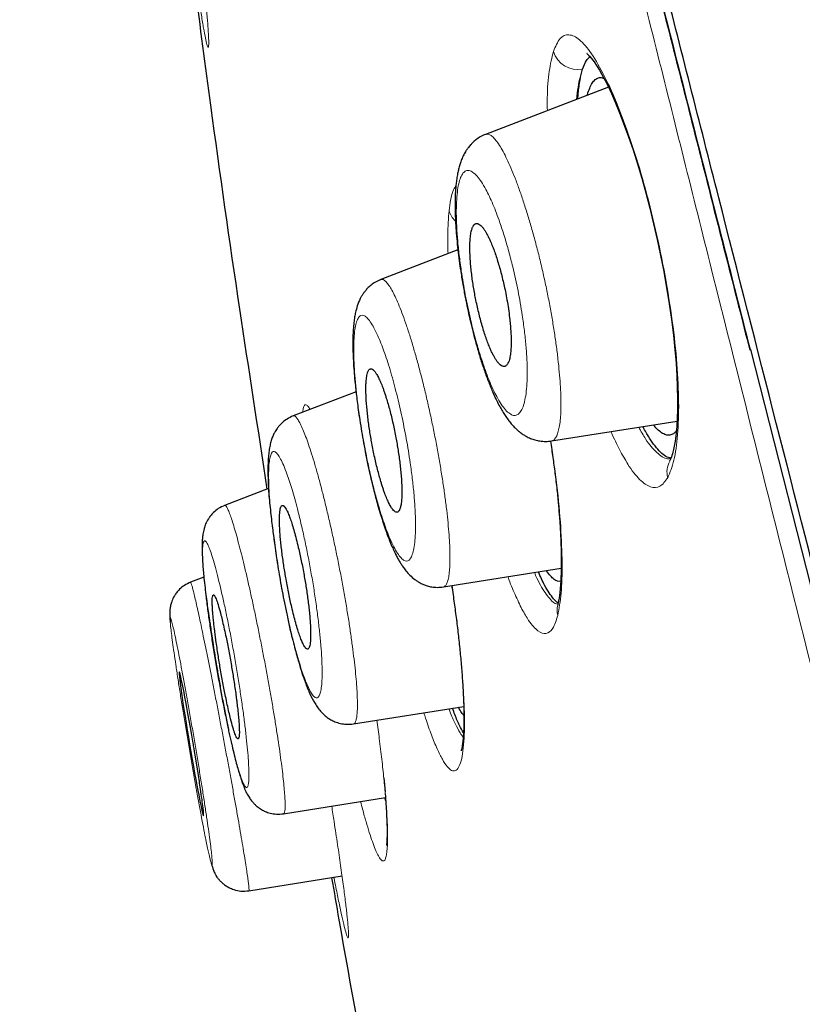
# Model space of a CAD drawing. Units: millimetres. Extents: x 8 to 847, y 12 to 1655.
# Drawn here: x 91 to 100, y 1508 to 1520 of the extents above; entities that cross this region are included whole.
import ezdxf

# ---------------------------------------------------------------- set-up
doc = ezdxf.new("R2010")
doc.units = ezdxf.units.MM

msp = doc.modelspace()

# ---------------------------------------------------------------- linework, layer by layer
at = {"color": 7, "linetype": 'Continuous', "lineweight": 30}
for p, q in [((97.884, 1519.462), (96.364, 1518.878)), ((96.022, 1517.449), (95.066, 1517.082)), ((99.642, 1516.215), (100.582, 1512.516)), ((94.76, 1515.692), (93.981, 1515.394)), ((97.18, 1515.084), (98.733, 1515.33)), ((93.677, 1514.495), (93.134, 1514.287)), ((95.841, 1513.277), (97.3, 1513.508)), ((92.877, 1513.399), (92.713, 1513.336)), ((94.729, 1511.582), (96.093, 1511.798)), ((95.104, 1510.913), (95.12, 1510.741)), ((93.863, 1510.47), (95.124, 1510.67)), ((93.862, 1510.473), (93.862, 1510.473)), ((93.434, 1509.517), (94.587, 1509.7)), ((93.433, 1509.519), (93.433, 1509.519))]:
    msp.add_line(p, q, dxfattribs=at)
at = {"color": 8, "linetype": 'Continuous', "lineweight": 0}
msp.add_line((95.125, 1510.689), (95.12, 1510.722), dxfattribs=at)
at = {"color": 7, "linetype": 'Continuous', "lineweight": 30, "flags": 128}
for points in [[(97.619, 1519.878), (97.618, 1519.878), (97.63, 1519.868), (97.65, 1519.848), (97.676, 1519.817), (97.707, 1519.775), (97.744, 1519.72), (97.773, 1519.672), (97.8, 1519.626), (97.823, 1519.584), (97.843, 1519.545), (97.879, 1519.473), (97.921, 1519.384), (97.969, 1519.276), (98.022, 1519.146), (98.081, 1518.993), (98.134, 1518.847), (98.189, 1518.685), (98.243, 1518.515), (98.296, 1518.338), (98.348, 1518.155), (98.397, 1517.966), (98.444, 1517.773), (98.489, 1517.577), (98.53, 1517.379), (98.569, 1517.18), (98.604, 1516.981), (98.636, 1516.782), (98.664, 1516.587), (98.688, 1516.394), (98.707, 1516.212), (98.721, 1516.045), (98.731, 1515.892), (98.737, 1515.753), (98.74, 1515.604), (98.739, 1515.474), (98.735, 1515.362), (98.729, 1515.265), (98.721, 1515.18), (98.709, 1515.083), (98.694, 1514.997), (98.69, 1514.978), (98.686, 1514.96), (98.681, 1514.944), (98.677, 1514.926), (98.671, 1514.905), (98.663, 1514.882), (98.653, 1514.857), (98.642, 1514.834), (98.642, 1514.834)], [(92.873, 1510.445), (92.874, 1510.452), (92.874, 1510.473), (92.871, 1510.508), (92.867, 1510.545), (92.861, 1510.591), (92.857, 1510.618), (92.854, 1510.647), (92.849, 1510.678), (92.844, 1510.711), (92.836, 1510.773), (92.824, 1510.85), (92.821, 1510.872), (92.817, 1510.896), (92.813, 1510.92), (92.809, 1510.946), (92.805, 1510.973), (92.801, 1511.001), (92.786, 1511.095), (92.773, 1511.175), (92.762, 1511.24), (92.755, 1511.279), (92.75, 1511.309), (92.747, 1511.33), (92.745, 1511.338), (92.745, 1511.34), (92.745, 1511.341), (92.745, 1511.342), (92.745, 1511.342), (92.745, 1511.342), (92.745, 1511.342), (92.745, 1511.342), (92.745, 1511.342), (92.745, 1511.342), (92.728, 1511.442), (92.711, 1511.537), (92.695, 1511.626), (92.68, 1511.709), (92.666, 1511.785), (92.654, 1511.854), (92.642, 1511.915), (92.631, 1511.97), (92.616, 1512.048), (92.602, 1512.112), (92.591, 1512.163), (92.582, 1512.199), (92.575, 1512.221), (92.571, 1512.228), (92.57, 1512.22), (92.57, 1512.199), (92.574, 1512.164), (92.578, 1512.127), (92.584, 1512.081), (92.587, 1512.055), (92.591, 1512.026), (92.595, 1511.995), (92.6, 1511.962), (92.608, 1511.906), (92.618, 1511.84), (92.63, 1511.762), (92.644, 1511.672), (92.657, 1511.59), (92.671, 1511.505), (92.685, 1511.418), (92.7, 1511.331), (92.716, 1511.235), (92.732, 1511.143), (92.747, 1511.055), (92.762, 1510.972), (92.776, 1510.895), (92.789, 1510.825), (92.802, 1510.76), (92.813, 1510.703), (92.828, 1510.625), (92.842, 1510.56), (92.853, 1510.509), (92.866, 1510.46), (92.873, 1510.445)]]:
    msp.add_lwpolyline(points, dxfattribs=at)
at = {"color": 8, "linetype": 'Continuous', "lineweight": 0, "flags": 128}
msp.add_lwpolyline([(96.098, 1511.408), (96.091, 1511.453), (96.092, 1511.489)], dxfattribs=at)
at = {"color": 8, "linetype": 'Continuous', "lineweight": 0}
for centre, radius, start, end in [((97.503, 1519.993), 0.313, 196.5686, 281.4154), ((96.167, 1518.005), 0.265, 195.7097, 227.8612), ((98.884, 1514.702), 0.275, 151.3916, 195.4339), ((97.507, 1512.992), 0.258, 166.3335, 195.2139)]:
    msp.add_arc(centre, radius, start, end, dxfattribs=at)
at = {"color": 7, "linetype": 'Continuous', "lineweight": 30}
for points, knots in [([(118.281, 1451.283), (117.967, 1452.511), (117.341, 1454.956), (116.371, 1458.726), (115.397, 1462.507), (114.418, 1466.3), (113.338, 1470.485), (112.157, 1475.065), (110.874, 1480.03), (109.446, 1485.577), (107.87, 1491.706), (106.154, 1498.436), (104.438, 1505.185), (102.722, 1511.963), (101.294, 1517.619), (100.156, 1522.142), (99.301, 1525.54), (98.448, 1528.924), (97.602, 1532.268), (96.821, 1535.345), (96.113, 1538.109), (95.489, 1540.524), (94.923, 1542.669), (94.426, 1544.523), (93.996, 1546.121), (93.564, 1547.724), (93.152, 1549.246), (92.774, 1550.614), (92.476, 1551.697), (92.251, 1552.524), (92.099, 1553.092), (92.01, 1553.418), (91.971, 1553.54), (91.958, 1553.56), (91.961, 1553.55), (91.961, 1553.55)], [0, 0, 0, 0, 0.028425, 0.05657, 0.08452, 0.112315, 0.140016, 0.176198, 0.212256, 0.248183, 0.296953, 0.345657, 0.394582, 0.443744, 0.493149, 0.518005, 0.543042, 0.568293, 0.593809, 0.619642, 0.641414, 0.663436, 0.685471, 0.707234, 0.728734, 0.750032, 0.781688, 0.813115, 0.8444, 0.875629, 0.906839, 0.937939, 0.968835, 0.999453, 1, 1, 1, 1]), ([(116.549, 1451.405), (116.294, 1452.392), (115.783, 1454.366), (114.99, 1457.407), (114.188, 1460.476), (113.379, 1463.571), (112.566, 1466.68), (111.595, 1470.392), (110.466, 1474.711), (109.18, 1479.632), (107.839, 1484.777), (106.442, 1490.142), (104.994, 1495.731), (103.55, 1501.323), (102.109, 1506.92), (100.674, 1512.517), (99.485, 1517.169), (98.542, 1520.875), (97.839, 1523.641), (97.142, 1526.386), (96.456, 1529.094), (95.784, 1531.746), (95.187, 1534.098), (94.668, 1536.141), (94.222, 1537.888), (93.804, 1539.514), (93.375, 1541.162), (92.952, 1542.771), (92.547, 1544.302), (92.171, 1545.725), (91.829, 1547.021), (91.52, 1548.177), (91.261, 1549.143), (91.049, 1549.939), (90.868, 1550.63), (90.731, 1551.158), (90.646, 1551.488), (90.609, 1551.614), (90.597, 1551.637), (90.6, 1551.627), (90.6, 1551.627)], [0, 0, 0, 0, 0.023406, 0.046777, 0.070122, 0.093442, 0.116743, 0.140035, 0.176612, 0.213166, 0.24969, 0.291146, 0.332583, 0.374049, 0.415564, 0.457116, 0.498706, 0.519522, 0.540357, 0.561218, 0.582102, 0.603012, 0.623946, 0.639666, 0.655398, 0.671136, 0.686871, 0.707827, 0.728758, 0.749661, 0.774709, 0.79973, 0.824743, 0.849752, 0.874757, 0.906002, 0.93721, 0.968374, 0.999494, 1, 1, 1, 1]), ([(97.288, 1525.449), (97.299, 1525.403), (97.41, 1524.97), (97.62, 1524.142), (97.92, 1522.964), (98.22, 1521.781), (98.521, 1520.594), (98.823, 1519.404), (99.148, 1518.124), (99.418, 1517.058), (99.588, 1516.389), (99.634, 1516.207)], [0, 0, 0, 0, 0.01497, 0.143317, 0.271665, 0.400003, 0.528357, 0.656682, 0.784943, 0.941481, 1, 1, 1, 1]), ([(92.765, 1520.698), (92.829, 1520.212), (93.003, 1518.883), (93.299, 1516.812), (93.544, 1515.231), (93.658, 1514.488)], [0, 0, 0, 0, 0.234779, 0.640697, 1, 1, 1, 1]), ([(97.565, 1519.686), (97.58, 1519.726), (97.606, 1519.796), (97.641, 1519.826), (97.656, 1519.84)], [0, 0, 0, 0, 0.569859, 1, 1, 1, 1]), ([(97.506, 1519.317), (97.508, 1519.34), (97.513, 1519.428), (97.531, 1519.557), (97.554, 1519.643), (97.565, 1519.686)], [0, 0, 0, 0, 0.147628, 0.567527, 1, 1, 1, 1]), ([(97.625, 1519.362), (97.625, 1519.364), (97.632, 1519.399), (97.652, 1519.451), (97.683, 1519.516), (97.719, 1519.559), (97.761, 1519.581), (97.798, 1519.584), (97.823, 1519.573), (97.831, 1519.569)], [0, 0, 0, 0, 0.0082087, 0.189995, 0.3717029, 0.5532296, 0.7345685, 0.9158659, 1, 1, 1, 1]), ([(96.364, 1518.878), (96.342, 1518.868), (96.3, 1518.85), (96.247, 1518.814), (96.207, 1518.78), (96.179, 1518.75), (96.159, 1518.727), (96.14, 1518.703), (96.118, 1518.67), (96.092, 1518.623), (96.067, 1518.569), (96.047, 1518.514), (96.032, 1518.461), (96.02, 1518.406), (96.009, 1518.346), (96, 1518.284), (95.995, 1518.227), (95.991, 1518.179), (95.988, 1518.13), (95.986, 1518.071), (95.986, 1517.998), (95.987, 1517.91), (95.991, 1517.806), (95.998, 1517.686), (96.01, 1517.554), (96.024, 1517.418), (96.041, 1517.285), (96.062, 1517.14), (96.088, 1516.987), (96.117, 1516.831), (96.146, 1516.691), (96.176, 1516.557), (96.21, 1516.42), (96.249, 1516.275), (96.293, 1516.124), (96.342, 1515.973), (96.395, 1515.828), (96.442, 1515.71), (96.484, 1515.617), (96.52, 1515.545), (96.555, 1515.481), (96.589, 1515.424), (96.624, 1515.371), (96.661, 1515.321), (96.7, 1515.275), (96.736, 1515.238), (96.77, 1515.208), (96.799, 1515.185), (96.83, 1515.163), (96.869, 1515.139), (96.918, 1515.116), (96.976, 1515.096), (97.038, 1515.082), (97.108, 1515.076), (97.155, 1515.081), (97.18, 1515.084)], [0, 0, 0, 0, 0.017384, 0.032223, 0.044311, 0.053548, 0.059924, 0.065883, 0.077702, 0.092934, 0.110527, 0.126288, 0.141776, 0.158037, 0.176404, 0.195141, 0.210348, 0.221986, 0.233345, 0.248952, 0.267101, 0.287812, 0.311102, 0.336973, 0.364924, 0.3918, 0.417039, 0.440627, 0.472891, 0.501446, 0.526331, 0.550229, 0.576283, 0.604563, 0.635129, 0.668015, 0.701257, 0.733688, 0.754901, 0.775773, 0.795875, 0.814278, 0.831359, 0.850469, 0.866645, 0.881905, 0.894927, 0.905684, 0.912751, 0.923197, 0.937263, 0.950167, 0.965012, 0.981679, 1, 1, 1, 1]), ([(96.601, 1516.006), (96.604, 1516.007), (96.609, 1516.009), (96.617, 1516.013), (96.624, 1516.02), (96.632, 1516.029), (96.641, 1516.044), (96.65, 1516.064), (96.659, 1516.09), (96.666, 1516.121), (96.671, 1516.155), (96.675, 1516.189), (96.678, 1516.225), (96.679, 1516.26), (96.68, 1516.306), (96.68, 1516.367), (96.676, 1516.445), (96.669, 1516.526), (96.66, 1516.617), (96.647, 1516.717), (96.629, 1516.827), (96.605, 1516.957), (96.577, 1517.078), (96.548, 1517.189), (96.525, 1517.27), (96.501, 1517.348), (96.477, 1517.421), (96.451, 1517.49), (96.427, 1517.547), (96.406, 1517.594), (96.386, 1517.634), (96.366, 1517.669), (96.347, 1517.701), (96.326, 1517.729), (96.303, 1517.753), (96.286, 1517.765), (96.275, 1517.771), (96.268, 1517.773), (96.262, 1517.775), (96.256, 1517.775), (96.25, 1517.775), (96.244, 1517.774), (96.234, 1517.77), (96.224, 1517.763), (96.216, 1517.753), (96.209, 1517.742), (96.202, 1517.729), (96.196, 1517.711), (96.189, 1517.688), (96.182, 1517.66), (96.177, 1517.626), (96.173, 1517.591), (96.171, 1517.556), (96.169, 1517.521), (96.169, 1517.474), (96.17, 1517.413), (96.174, 1517.335), (96.18, 1517.254), (96.189, 1517.172), (96.199, 1517.089), (96.211, 1517.007), (96.225, 1516.926), (96.24, 1516.844), (96.258, 1516.76), (96.278, 1516.674), (96.299, 1516.59), (96.322, 1516.509), (96.345, 1516.431), (96.37, 1516.358), (96.395, 1516.29), (96.418, 1516.233), (96.439, 1516.185), (96.459, 1516.146), (96.479, 1516.111), (96.498, 1516.079), (96.521, 1516.049), (96.547, 1516.022), (96.575, 1516.004), (96.592, 1516.005), (96.601, 1516.006)], [0, 0, 0, 0, 0.007567, 0.013377, 0.020538, 0.02905, 0.038913, 0.050126, 0.06269, 0.074969, 0.086505, 0.097298, 0.107348, 0.116654, 0.125217, 0.142403, 0.159135, 0.175418, 0.191254, 0.211674, 0.231319, 0.2502, 0.280938, 0.296424, 0.311987, 0.327632, 0.343366, 0.359196, 0.375128, 0.387023, 0.399218, 0.411714, 0.424514, 0.43762, 0.45348, 0.470609, 0.475307, 0.480092, 0.484964, 0.489924, 0.494971, 0.500106, 0.507945, 0.520971, 0.527636, 0.535132, 0.543457, 0.552613, 0.562599, 0.574905, 0.586454, 0.597247, 0.607284, 0.616565, 0.625089, 0.6424, 0.659223, 0.675559, 0.691413, 0.706787, 0.721687, 0.736115, 0.750077, 0.765591, 0.781123, 0.79668, 0.81227, 0.827898, 0.843574, 0.859302, 0.87509, 0.886974, 0.89916, 0.911653, 0.924454, 0.937565, 0.95659, 0.9774, 1, 1, 1, 1]), ([(95.067, 1517.082), (95.044, 1517.072), (95.002, 1517.054), (94.946, 1517.015), (94.902, 1516.974), (94.87, 1516.936), (94.848, 1516.906), (94.829, 1516.876), (94.802, 1516.826), (94.776, 1516.761), (94.755, 1516.681), (94.742, 1516.615), (94.733, 1516.546), (94.725, 1516.465), (94.721, 1516.375), (94.72, 1516.275), (94.722, 1516.165), (94.728, 1516.045), (94.737, 1515.92), (94.748, 1515.804), (94.759, 1515.696), (94.771, 1515.598), (94.785, 1515.493), (94.802, 1515.372), (94.823, 1515.238), (94.847, 1515.093), (94.875, 1514.942), (94.904, 1514.798), (94.932, 1514.673), (94.954, 1514.579), (94.971, 1514.509), (94.987, 1514.447), (95.005, 1514.378), (95.03, 1514.289), (95.058, 1514.19), (95.09, 1514.09), (95.12, 1513.999), (95.15, 1513.915), (95.181, 1513.835), (95.212, 1513.763), (95.242, 1513.698), (95.268, 1513.646), (95.293, 1513.602), (95.317, 1513.562), (95.344, 1513.521), (95.38, 1513.472), (95.427, 1513.421), (95.475, 1513.378), (95.519, 1513.347), (95.555, 1513.326), (95.596, 1513.307), (95.644, 1513.289), (95.701, 1513.276), (95.769, 1513.27), (95.816, 1513.275), (95.841, 1513.277)], [0, 0, 0, 0, 0.016358, 0.030738, 0.045084, 0.05609, 0.064859, 0.073894, 0.083305, 0.111966, 0.135467, 0.153424, 0.174808, 0.199753, 0.224883, 0.249773, 0.278643, 0.306907, 0.333933, 0.359709, 0.37942, 0.398312, 0.417209, 0.439695, 0.46614, 0.491158, 0.518847, 0.549191, 0.571836, 0.590194, 0.604169, 0.613831, 0.627274, 0.645672, 0.669078, 0.689963, 0.712544, 0.73361, 0.752979, 0.776105, 0.796049, 0.812818, 0.827599, 0.841542, 0.854849, 0.871302, 0.892568, 0.914542, 0.924868, 0.934775, 0.94547, 0.956003, 0.968725, 0.983477, 1, 1, 1, 1]), ([(95.27, 1514.202), (95.274, 1514.203), (95.282, 1514.207), (95.294, 1514.22), (95.305, 1514.245), (95.314, 1514.277), (95.32, 1514.312), (95.323, 1514.343), (95.326, 1514.375), (95.327, 1514.405), (95.328, 1514.434), (95.328, 1514.461), (95.327, 1514.502), (95.325, 1514.56), (95.32, 1514.639), (95.313, 1514.72), (95.304, 1514.803), (95.293, 1514.885), (95.281, 1514.967), (95.268, 1515.046), (95.254, 1515.128), (95.237, 1515.212), (95.218, 1515.298), (95.199, 1515.382), (95.178, 1515.464), (95.157, 1515.541), (95.137, 1515.607), (95.12, 1515.66), (95.106, 1515.704), (95.087, 1515.756), (95.064, 1515.813), (95.037, 1515.871), (95.013, 1515.915), (94.991, 1515.946), (94.976, 1515.962), (94.965, 1515.97), (94.958, 1515.974), (94.951, 1515.977), (94.944, 1515.977), (94.937, 1515.976), (94.928, 1515.972), (94.919, 1515.964), (94.91, 1515.949), (94.902, 1515.927), (94.895, 1515.898), (94.89, 1515.866), (94.886, 1515.834), (94.884, 1515.802), (94.883, 1515.772), (94.882, 1515.743), (94.882, 1515.717), (94.883, 1515.676), (94.885, 1515.618), (94.89, 1515.539), (94.898, 1515.457), (94.907, 1515.374), (94.917, 1515.292), (94.929, 1515.211), (94.942, 1515.132), (94.956, 1515.051), (94.972, 1514.967), (94.991, 1514.88), (95.01, 1514.795), (95.031, 1514.713), (95.052, 1514.636), (95.071, 1514.57), (95.088, 1514.517), (95.102, 1514.474), (95.12, 1514.422), (95.143, 1514.365), (95.17, 1514.307), (95.194, 1514.263), (95.216, 1514.232), (95.235, 1514.212), (95.254, 1514.2), (95.265, 1514.201), (95.27, 1514.202)], [0, 0, 0, 0, 0.012234, 0.026758, 0.04357, 0.062671, 0.074521, 0.085398, 0.095303, 0.104234, 0.112193, 0.119178, 0.125191, 0.14277, 0.159787, 0.176243, 0.192139, 0.207478, 0.222262, 0.236493, 0.250176, 0.265815, 0.281439, 0.297053, 0.312661, 0.328269, 0.343882, 0.354298, 0.36472, 0.375149, 0.3937, 0.413151, 0.433509, 0.449382, 0.46577, 0.472473, 0.479259, 0.486128, 0.493081, 0.500117, 0.509843, 0.520955, 0.533452, 0.547334, 0.562602, 0.574707, 0.585752, 0.595738, 0.604665, 0.612532, 0.619339, 0.625086, 0.642816, 0.659939, 0.676458, 0.692375, 0.70769, 0.722407, 0.736528, 0.750055, 0.765826, 0.781546, 0.797219, 0.812852, 0.828449, 0.844015, 0.854381, 0.864736, 0.875084, 0.893649, 0.913105, 0.93346, 0.949324, 0.965701, 0.982593, 1, 1, 1, 1]), ([(93.982, 1515.394), (93.956, 1515.382), (93.908, 1515.36), (93.851, 1515.316), (93.81, 1515.274), (93.778, 1515.233), (93.751, 1515.189), (93.726, 1515.136), (93.708, 1515.084), (93.694, 1515.027), (93.683, 1514.962), (93.675, 1514.891), (93.671, 1514.818), (93.669, 1514.743), (93.67, 1514.652), (93.674, 1514.547), (93.68, 1514.435), (93.69, 1514.322), (93.702, 1514.206), (93.715, 1514.093), (93.728, 1513.989), (93.742, 1513.88), (93.758, 1513.762), (93.777, 1513.632), (93.798, 1513.498), (93.821, 1513.361), (93.846, 1513.221), (93.875, 1513.075), (93.907, 1512.92), (93.939, 1512.775), (93.971, 1512.643), (93.999, 1512.532), (94.026, 1512.432), (94.049, 1512.35), (94.068, 1512.286), (94.084, 1512.235), (94.1, 1512.185), (94.12, 1512.127), (94.144, 1512.062), (94.169, 1511.999), (94.193, 1511.945), (94.215, 1511.9), (94.239, 1511.856), (94.27, 1511.805), (94.308, 1511.753), (94.345, 1511.712), (94.378, 1511.683), (94.407, 1511.659), (94.448, 1511.633), (94.502, 1511.607), (94.567, 1511.586), (94.646, 1511.574), (94.7, 1511.579), (94.729, 1511.582)], [0, 0, 0, 0, 0.0176633, 0.0327661, 0.0449618, 0.0542203, 0.0694738, 0.0822966, 0.0981193, 0.1167922, 0.1398541, 0.1636917, 0.1847207, 0.2061343, 0.2315613, 0.2606259, 0.2877801, 0.3158106, 0.3420199, 0.3656641, 0.3866721, 0.4049935, 0.4287794, 0.4526985, 0.4771421, 0.5020937, 0.527551, 0.5543205, 0.5839748, 0.6166082, 0.6400519, 0.6648078, 0.6878168, 0.7073049, 0.7232621, 0.7356913, 0.7472495, 0.7631705, 0.7834683, 0.8044064, 0.823322, 0.8391353, 0.8534789, 0.8721164, 0.8931325, 0.9119426, 0.9200956, 0.9278475, 0.9392261, 0.950862, 0.9650615, 0.9815782, 1, 1, 1, 1]), ([(98.656, 1515.159), (98.64, 1515.157), (98.608, 1515.153), (98.556, 1515.174), (98.501, 1515.216), (98.462, 1515.254), (98.441, 1515.282), (98.44, 1515.283)], [0, 0, 0, 0, 0.247872, 0.495059, 0.74173, 0.98797, 1, 1, 1, 1]), ([(98.658, 1514.868), (98.637, 1514.875), (98.597, 1514.888), (98.53, 1514.941), (98.462, 1515.017), (98.393, 1515.118), (98.343, 1515.196), (98.316, 1515.254), (98.311, 1515.263)], [0, 0, 0, 0, 0.197578, 0.399249, 0.594796, 0.784202, 0.967856, 1, 1, 1, 1]), ([(98.724, 1515.209), (98.716, 1515.199), (98.695, 1515.173), (98.671, 1515.164), (98.656, 1515.159)], [0, 0, 0, 0, 0.383539, 1, 1, 1, 1]), ([(97.166, 1515.083), (97.171, 1515.048), (97.187, 1514.947), (97.21, 1514.78), (97.236, 1514.58), (97.257, 1514.388), (97.273, 1514.205), (97.286, 1514.035), (97.294, 1513.873), (97.299, 1513.728), (97.301, 1513.605), (97.3, 1513.516), (97.298, 1513.454), (97.297, 1513.411), (97.295, 1513.374), (97.293, 1513.341), (97.291, 1513.307), (97.288, 1513.267), (97.284, 1513.218), (97.277, 1513.163), (97.268, 1513.105), (97.26, 1513.071), (97.256, 1513.053)], [0, 0, 0, 0, 0.038251, 0.110288, 0.186328, 0.266374, 0.336134, 0.408708, 0.483096, 0.551717, 0.612999, 0.666914, 0.693885, 0.718538, 0.740875, 0.760897, 0.781505, 0.807364, 0.84463, 0.889194, 0.941001, 1, 1, 1, 1]), ([(93.135, 1514.287), (93.108, 1514.274), (93.057, 1514.251), (92.999, 1514.204), (92.959, 1514.159), (92.925, 1514.111), (92.897, 1514.057), (92.876, 1513.993), (92.863, 1513.929), (92.858, 1513.872), (92.855, 1513.814), (92.854, 1513.747), (92.857, 1513.673), (92.861, 1513.59), (92.867, 1513.504), (92.876, 1513.407), (92.887, 1513.302), (92.901, 1513.186), (92.915, 1513.076), (92.928, 1512.985), (92.939, 1512.913), (92.948, 1512.851), (92.959, 1512.78), (92.972, 1512.692), (92.988, 1512.585), (93.008, 1512.459), (93.031, 1512.316), (93.058, 1512.155), (93.089, 1511.981), (93.122, 1511.804), (93.155, 1511.634), (93.187, 1511.48), (93.218, 1511.344), (93.246, 1511.225), (93.272, 1511.121), (93.296, 1511.034), (93.318, 1510.96), (93.336, 1510.902), (93.352, 1510.856), (93.365, 1510.82), (93.378, 1510.787), (93.392, 1510.755), (93.413, 1510.711), (93.442, 1510.663), (93.473, 1510.622), (93.501, 1510.591), (93.525, 1510.568), (93.544, 1510.553), (93.567, 1510.537), (93.596, 1510.518), (93.64, 1510.496), (93.701, 1510.475), (93.778, 1510.462), (93.833, 1510.468), (93.863, 1510.47)], [0, 0, 0, 0, 0.0164715, 0.0307004, 0.0422791, 0.0515194, 0.0684952, 0.0843428, 0.1058068, 0.1256509, 0.1474704, 0.1718229, 0.1981738, 0.223636, 0.2479061, 0.271047, 0.3001714, 0.3266294, 0.3501988, 0.3708375, 0.3829484, 0.3940341, 0.4073887, 0.4239087, 0.4435828, 0.4663852, 0.492279, 0.5212276, 0.5532129, 0.5878588, 0.6215979, 0.6535382, 0.6837172, 0.7121807, 0.7389821, 0.7641559, 0.7875929, 0.8092556, 0.8243639, 0.8385167, 0.8517302, 0.8645103, 0.8788686, 0.8950671, 0.9096183, 0.921441, 0.9304242, 0.9365292, 0.9405384, 0.9468375, 0.9561526, 0.9683573, 0.9831485, 1, 1, 1, 1]), ([(94.163, 1512.508), (94.166, 1512.509), (94.173, 1512.513), (94.181, 1512.527), (94.189, 1512.551), (94.194, 1512.584), (94.198, 1512.625), (94.199, 1512.672), (94.198, 1512.726), (94.196, 1512.789), (94.192, 1512.86), (94.185, 1512.938), (94.177, 1513.019), (94.167, 1513.101), (94.156, 1513.183), (94.143, 1513.264), (94.131, 1513.344), (94.116, 1513.427), (94.1, 1513.512), (94.083, 1513.6), (94.065, 1513.685), (94.044, 1513.776), (94.021, 1513.87), (93.996, 1513.964), (93.971, 1514.047), (93.948, 1514.118), (93.925, 1514.178), (93.905, 1514.223), (93.887, 1514.254), (93.875, 1514.271), (93.865, 1514.28), (93.859, 1514.285), (93.852, 1514.287), (93.845, 1514.287), (93.837, 1514.281), (93.829, 1514.268), (93.822, 1514.244), (93.817, 1514.211), (93.813, 1514.17), (93.812, 1514.123), (93.813, 1514.069), (93.815, 1514.006), (93.82, 1513.935), (93.826, 1513.856), (93.835, 1513.775), (93.845, 1513.693), (93.856, 1513.61), (93.868, 1513.529), (93.881, 1513.45), (93.895, 1513.368), (93.91, 1513.283), (93.928, 1513.194), (93.946, 1513.109), (93.966, 1513.018), (93.989, 1512.924), (94.014, 1512.83), (94.038, 1512.748), (94.062, 1512.677), (94.084, 1512.616), (94.105, 1512.571), (94.122, 1512.54), (94.137, 1512.52), (94.151, 1512.508), (94.159, 1512.508), (94.163, 1512.508)], [0, 0, 0, 0, 0.013751, 0.028781, 0.04509, 0.062679, 0.078302, 0.093927, 0.109554, 0.125184, 0.142592, 0.159488, 0.175873, 0.191747, 0.207113, 0.221971, 0.236322, 0.250168, 0.266145, 0.282014, 0.297778, 0.313441, 0.334167, 0.354726, 0.375126, 0.394368, 0.414237, 0.434738, 0.450537, 0.466697, 0.474915, 0.483225, 0.491627, 0.500119, 0.513908, 0.528917, 0.545149, 0.562603, 0.578216, 0.593832, 0.60945, 0.625072, 0.642657, 0.659679, 0.676139, 0.692038, 0.707377, 0.722157, 0.736378, 0.750043, 0.766133, 0.782085, 0.797902, 0.813587, 0.834295, 0.854783, 0.875059, 0.894299, 0.914163, 0.934658, 0.950451, 0.966604, 0.98312, 1, 1, 1, 1]), ([(97.262, 1513.08), (97.261, 1513.081), (97.244, 1513.089), (97.207, 1513.128), (97.152, 1513.2), (97.089, 1513.303), (97.043, 1513.405), (97.017, 1513.464)], [0, 0, 0, 0, 0.010064, 0.249059, 0.479954, 0.70327, 1, 1, 1, 1]), ([(97.294, 1513.347), (97.281, 1513.346), (97.256, 1513.343), (97.213, 1513.367), (97.167, 1513.412), (97.135, 1513.451), (97.118, 1513.479), (97.117, 1513.479)], [0, 0, 0, 0, 0.2445677, 0.4959307, 0.746759, 0.9971634, 1, 1, 1, 1]), ([(92.713, 1513.336), (92.686, 1513.323), (92.637, 1513.301), (92.579, 1513.253), (92.539, 1513.208), (92.505, 1513.158), (92.479, 1513.102), (92.463, 1513.044), (92.456, 1512.999), (92.454, 1512.962), (92.454, 1512.933), (92.456, 1512.896), (92.458, 1512.864), (92.461, 1512.841), (92.461, 1512.838)], [0, 0, 0, 0, 0.093298, 0.173591, 0.23789, 0.287107, 0.372649, 0.450764, 0.531186, 0.618997, 0.717663, 0.825243, 0.980593, 1, 1, 1, 1]), ([(95.944, 1513.294), (95.95, 1513.256), (95.966, 1513.148), (95.99, 1512.973), (96.016, 1512.768), (96.039, 1512.563), (96.059, 1512.362), (96.075, 1512.165), (96.087, 1511.976), (96.094, 1511.797), (96.097, 1511.63), (96.093, 1511.536), (96.091, 1511.489)], [0, 0, 0, 0, 0.050666, 0.143893, 0.240226, 0.339681, 0.44224, 0.547859, 0.656478, 0.768044, 0.882534, 1, 1, 1, 1]), ([(93.301, 1511.397), (93.303, 1511.399), (93.307, 1511.402), (93.313, 1511.421), (93.316, 1511.45), (93.316, 1511.49), (93.315, 1511.529), (93.313, 1511.566), (93.311, 1511.598), (93.308, 1511.633), (93.304, 1511.686), (93.296, 1511.756), (93.288, 1511.824), (93.283, 1511.869), (93.28, 1511.891), (93.277, 1511.912), (93.275, 1511.931), (93.273, 1511.947), (93.267, 1511.987), (93.258, 1512.05), (93.245, 1512.138), (93.231, 1512.222), (93.217, 1512.308), (93.201, 1512.396), (93.184, 1512.486), (93.168, 1512.572), (93.149, 1512.664), (93.129, 1512.757), (93.108, 1512.849), (93.085, 1512.946), (93.059, 1513.041), (93.037, 1513.107), (93.022, 1513.145), (93.013, 1513.162), (93.007, 1513.172), (93.002, 1513.177), (92.998, 1513.179), (92.994, 1513.179), (92.988, 1513.173), (92.983, 1513.155), (92.98, 1513.125), (92.98, 1513.085), (92.981, 1513.048), (92.983, 1513.015), (92.985, 1512.991), (92.986, 1512.965), (92.989, 1512.936), (92.993, 1512.896), (92.998, 1512.843), (93.005, 1512.782), (93.011, 1512.734), (93.015, 1512.7), (93.018, 1512.678), (93.02, 1512.658), (93.023, 1512.641), (93.024, 1512.627), (93.03, 1512.589), (93.039, 1512.526), (93.052, 1512.438), (93.066, 1512.354), (93.08, 1512.268), (93.095, 1512.18), (93.112, 1512.09), (93.129, 1512.003), (93.147, 1511.912), (93.167, 1511.819), (93.187, 1511.727), (93.211, 1511.63), (93.236, 1511.536), (93.258, 1511.469), (93.273, 1511.431), (93.284, 1511.41), (93.293, 1511.398), (93.298, 1511.398), (93.301, 1511.397)], [0, 0, 0, 0, 0.016156, 0.034192, 0.05411, 0.070288, 0.087526, 0.096546, 0.105831, 0.115381, 0.125197, 0.146678, 0.164255, 0.169248, 0.173807, 0.177931, 0.181621, 0.184876, 0.187696, 0.20463, 0.220687, 0.235869, 0.250176, 0.26671, 0.282981, 0.298989, 0.314738, 0.335328, 0.355463, 0.375147, 0.405323, 0.436184, 0.451896, 0.467785, 0.475799, 0.483859, 0.491963, 0.500113, 0.516527, 0.534703, 0.554641, 0.570756, 0.587864, 0.594989, 0.602272, 0.609714, 0.617316, 0.625076, 0.640881, 0.654531, 0.666023, 0.670961, 0.67536, 0.679219, 0.682538, 0.685318, 0.687558, 0.70466, 0.720777, 0.735911, 0.750062, 0.766701, 0.78305, 0.799108, 0.814879, 0.835453, 0.855522, 0.875091, 0.905256, 0.936106, 0.951811, 0.967694, 0.983757, 1, 1, 1, 1]), ([(96.09, 1511.471), (96.074, 1511.5), (96.04, 1511.561), (95.994, 1511.667), (95.964, 1511.749), (95.954, 1511.776)], [0, 0, 0, 0, 0.381278, 0.795318, 1, 1, 1, 1]), ([(96.095, 1511.687), (96.085, 1511.698), (96.065, 1511.722), (96.042, 1511.764), (96.029, 1511.788)], [0, 0, 0, 0, 0.446234, 1, 1, 1, 1]), ([(96.091, 1511.477), (96.089, 1511.455), (96.087, 1511.414), (96.082, 1511.365), (96.077, 1511.328), (96.072, 1511.293), (96.066, 1511.264), (96.06, 1511.246), (96.061, 1511.247), (96.061, 1511.248)], [0, 0, 0, 0, 0.174135, 0.326177, 0.456349, 0.564846, 0.757629, 0.949247, 1, 1, 1, 1]), ([(95.12, 1510.722), (95.124, 1510.676), (95.131, 1510.589), (95.137, 1510.478), (95.141, 1510.387), (95.144, 1510.315), (95.144, 1510.259), (95.144, 1510.215), (95.144, 1510.181), (95.143, 1510.154), (95.142, 1510.132), (95.141, 1510.113), (95.139, 1510.097), (95.138, 1510.086), (95.137, 1510.079), (95.138, 1510.078), (95.138, 1510.078)], [0, 0, 0, 0, 0.130657, 0.248624, 0.353787, 0.446052, 0.525357, 0.591674, 0.64659, 0.697622, 0.745734, 0.790929, 0.834978, 0.885325, 0.942732, 1, 1, 1, 1]), ([(92.971, 1509.854), (92.975, 1509.839), (92.983, 1509.809), (92.995, 1509.775), (93.005, 1509.749), (93.014, 1509.729), (93.021, 1509.716), (93.027, 1509.706), (93.034, 1509.694), (93.05, 1509.672), (93.069, 1509.649), (93.087, 1509.63), (93.102, 1509.615), (93.121, 1509.6), (93.148, 1509.579), (93.191, 1509.554), (93.254, 1509.527), (93.338, 1509.509), (93.4, 1509.515), (93.434, 1509.517)], [0, 0, 0, 0, 0.1265337, 0.2495092, 0.3479527, 0.4217423, 0.4710258, 0.4834556, 0.4929228, 0.5299321, 0.5741071, 0.5945036, 0.6169419, 0.6414249, 0.6736386, 0.7268962, 0.8009987, 0.8935806, 1, 1, 1, 1]), ([(94.458, 1509.679), (94.488, 1509.506), (94.659, 1508.509), (94.997, 1506.695), (95.371, 1504.726), (95.606, 1503.58), (95.674, 1503.252)], [0, 0, 0, 0, 0.080867, 0.463622, 0.846298, 1, 1, 1, 1])]:
    msp.add_open_spline(points, degree=3, knots=knots, dxfattribs=at)
at = {"color": 8, "linetype": 'Continuous', "lineweight": 0}
for points, knots in [([(116.166, 1451.286), (115.906, 1452.319), (115.388, 1454.377), (114.564, 1457.572), (113.726, 1460.797), (112.874, 1464.059), (111.82, 1468.078), (110.563, 1472.857), (109.11, 1478.386), (107.66, 1483.918), (106.218, 1489.45), (104.79, 1494.985), (103.374, 1500.525), (101.965, 1506.069), (100.566, 1511.606), (99.411, 1516.205), (98.496, 1519.862), (97.812, 1522.59), (97.133, 1525.298), (96.461, 1527.974), (95.803, 1530.591), (95.217, 1532.909), (94.705, 1534.922), (94.265, 1536.639), (93.852, 1538.229), (93.428, 1539.836), (93.005, 1541.41), (92.598, 1542.912), (92.217, 1544.305), (91.869, 1545.572), (91.558, 1546.7), (91.298, 1547.642), (91.084, 1548.419), (90.902, 1549.083), (90.762, 1549.589), (90.671, 1549.9), (90.63, 1550.019), (90.628, 1550.027), (90.627, 1550.031)], [0, 0, 0, 0, 0.025307, 0.050419, 0.075483, 0.100576, 0.12574, 0.16771, 0.209631, 0.251517, 0.293374, 0.335231, 0.377096, 0.419003, 0.460906, 0.502733, 0.523621, 0.544521, 0.565478, 0.586516, 0.607546, 0.628537, 0.644332, 0.660184, 0.675895, 0.691508, 0.71239, 0.733403, 0.754404, 0.779445, 0.804515, 0.829696, 0.854767, 0.879678, 0.910659, 0.941583, 0.972529, 1, 1, 1, 1]), ([(97.29, 1525.466), (97.39, 1525.074), (97.767, 1523.594), (98.433, 1520.975), (99.116, 1518.283), (99.521, 1516.689), (99.642, 1516.215)], [0, 0, 0, 0, 0.129855, 0.489579, 0.848155, 1, 1, 1, 1]), ([(92.837, 1521.153), (92.847, 1521.064), (92.866, 1520.882), (92.89, 1520.64), (92.91, 1520.426), (92.925, 1520.25), (92.934, 1520.113), (92.938, 1520.016), (92.936, 1519.961), (92.929, 1519.949), (92.916, 1519.984), (92.897, 1520.064), (92.874, 1520.185), (92.847, 1520.348), (92.819, 1520.52), (92.8, 1520.651), (92.792, 1520.703)], [0, 0, 0, 0, 0.0695199, 0.1430566, 0.2164308, 0.2898591, 0.3634735, 0.4371878, 0.5108928, 0.5845145, 0.6580734, 0.7316021, 0.8051029, 0.8786339, 0.9522351, 1, 1, 1, 1]), ([(97.203, 1519.904), (97.229, 1519.965), (97.28, 1520.086), (97.392, 1520.127), (97.523, 1520.066), (97.673, 1519.893), (97.836, 1519.611), (98.005, 1519.233), (98.173, 1518.777), (98.305, 1518.345), (98.402, 1517.979), (98.492, 1517.604), (98.59, 1517.125), (98.68, 1516.561), (98.738, 1516.028), (98.759, 1515.551), (98.746, 1515.15), (98.701, 1514.826), (98.646, 1514.695), (98.619, 1514.629)], [0, 0, 0, 0, 0.062617, 0.125061, 0.187463, 0.24994, 0.312493, 0.375069, 0.437634, 0.500181, 0.531485, 0.562747, 0.625197, 0.687659, 0.750037, 0.812378, 0.874867, 0.937458, 1, 1, 1, 1]), ([(97.128, 1519.171), (97.128, 1519.225), (97.125, 1519.414), (97.147, 1519.673), (97.184, 1519.827), (97.203, 1519.904)], [0, 0, 0, 0, 0.162893, 0.581708, 1, 1, 1, 1]), ([(97.565, 1519.686), (97.543, 1519.62), (97.511, 1519.52), (97.496, 1519.363), (97.491, 1519.311)], [0, 0, 0, 0, 0.66272, 1, 1, 1, 1]), ([(96.365, 1518.876), (96.37, 1518.878), (96.385, 1518.885), (96.414, 1518.876), (96.451, 1518.85), (96.492, 1518.806), (96.535, 1518.745), (96.58, 1518.668), (96.628, 1518.574), (96.677, 1518.465), (96.728, 1518.341), (96.779, 1518.203), (96.83, 1518.054), (96.881, 1517.894), (96.931, 1517.725), (96.98, 1517.549), (97.027, 1517.367), (97.071, 1517.182), (97.112, 1516.995), (97.15, 1516.808), (97.183, 1516.624), (97.213, 1516.443), (97.239, 1516.267), (97.26, 1516.098), (97.277, 1515.937), (97.289, 1515.786), (97.295, 1515.647), (97.297, 1515.522), (97.294, 1515.411), (97.286, 1515.315), (97.273, 1515.235), (97.255, 1515.171), (97.233, 1515.123), (97.209, 1515.093), (97.189, 1515.087), (97.18, 1515.085)], [0, 0, 0, 0, 0.017545, 0.048389, 0.079131, 0.109818, 0.140488, 0.171178, 0.201927, 0.232778, 0.263615, 0.294422, 0.325231, 0.356056, 0.386902, 0.417774, 0.448683, 0.479646, 0.51051, 0.541268, 0.571987, 0.602715, 0.633486, 0.664329, 0.695272, 0.72634, 0.757273, 0.788027, 0.818678, 0.849291, 0.879919, 0.910613, 0.941422, 0.972392, 1, 1, 1, 1]), ([(96.084, 1518.397), (96.074, 1518.381), (96.053, 1518.348), (96.03, 1518.268), (96.013, 1518.166), (96.003, 1518.044), (96, 1517.903), (96.005, 1517.743), (96.017, 1517.57), (96.036, 1517.385), (96.06, 1517.207), (96.086, 1517.042), (96.112, 1516.892), (96.143, 1516.742), (96.179, 1516.577), (96.223, 1516.4), (96.275, 1516.216), (96.326, 1516.058), (96.372, 1515.925), (96.415, 1515.816), (96.458, 1515.718), (96.506, 1515.623), (96.557, 1515.535), (96.611, 1515.464), (96.663, 1515.418), (96.71, 1515.396), (96.753, 1515.401), (96.79, 1515.432), (96.822, 1515.487), (96.847, 1515.565), (96.865, 1515.667), (96.877, 1515.789), (96.88, 1515.93), (96.876, 1516.089), (96.864, 1516.262), (96.845, 1516.447), (96.821, 1516.625), (96.794, 1516.791), (96.766, 1516.941), (96.735, 1517.09), (96.697, 1517.255), (96.651, 1517.431), (96.598, 1517.615), (96.546, 1517.773), (96.498, 1517.906), (96.455, 1518.014), (96.411, 1518.112), (96.363, 1518.207), (96.312, 1518.294), (96.258, 1518.365), (96.207, 1518.412), (96.161, 1518.435), (96.119, 1518.433), (96.096, 1518.409), (96.084, 1518.397)], [0, 0, 0, 0, 0.020929, 0.041692, 0.062625, 0.083639, 0.104337, 0.125073, 0.14597, 0.166685, 0.187558, 0.203265, 0.218798, 0.234318, 0.249993, 0.270755, 0.291459, 0.312475, 0.328142, 0.343658, 0.359188, 0.374899, 0.395811, 0.416528, 0.437407, 0.458401, 0.479175, 0.50007, 0.520932, 0.541642, 0.562521, 0.58353, 0.604213, 0.624933, 0.645893, 0.6666, 0.687422, 0.703252, 0.718828, 0.734322, 0.749908, 0.770751, 0.791475, 0.812445, 0.8281, 0.843622, 0.859174, 0.874916, 0.895646, 0.916369, 0.937428, 0.958385, 0.97912, 1, 1, 1, 1]), ([(95.912, 1517.933), (95.924, 1518.024), (95.943, 1518.163), (95.983, 1518.219), (95.996, 1518.239)], [0, 0, 0, 0, 0.649992, 1, 1, 1, 1]), ([(95.899, 1517.402), (95.897, 1517.479), (95.891, 1517.688), (95.904, 1517.838), (95.912, 1517.933)], [0, 0, 0, 0, 0.3673708, 1, 1, 1, 1]), ([(95.067, 1517.08), (95.072, 1517.082), (95.085, 1517.087), (95.11, 1517.075), (95.141, 1517.046), (95.176, 1516.998), (95.214, 1516.934), (95.253, 1516.853), (95.295, 1516.756), (95.339, 1516.643), (95.384, 1516.516), (95.43, 1516.375), (95.476, 1516.222), (95.522, 1516.06), (95.567, 1515.889), (95.612, 1515.712), (95.654, 1515.53), (95.695, 1515.344), (95.733, 1515.158), (95.769, 1514.972), (95.801, 1514.788), (95.83, 1514.608), (95.856, 1514.434), (95.878, 1514.266), (95.896, 1514.106), (95.909, 1513.956), (95.919, 1513.819), (95.923, 1513.696), (95.923, 1513.587), (95.919, 1513.494), (95.91, 1513.416), (95.898, 1513.354), (95.881, 1513.31), (95.862, 1513.283), (95.847, 1513.28), (95.841, 1513.279)], [0, 0, 0, 0, 0.019416, 0.050341, 0.081179, 0.111973, 0.142759, 0.173571, 0.204447, 0.235416, 0.266381, 0.297346, 0.32832, 0.359296, 0.390256, 0.421186, 0.452079, 0.482938, 0.513717, 0.544455, 0.575197, 0.605975, 0.636813, 0.667738, 0.69878, 0.729942, 0.760941, 0.79178, 0.822532, 0.853257, 0.884008, 0.914835, 0.94579, 0.976901, 1, 1, 1, 1]), ([(94.792, 1516.611), (94.783, 1516.596), (94.767, 1516.565), (94.749, 1516.488), (94.737, 1516.389), (94.731, 1516.269), (94.732, 1516.13), (94.739, 1515.973), (94.753, 1515.801), (94.772, 1515.617), (94.795, 1515.441), (94.82, 1515.276), (94.845, 1515.126), (94.873, 1514.976), (94.906, 1514.811), (94.946, 1514.633), (94.992, 1514.447), (95.037, 1514.287), (95.078, 1514.152), (95.116, 1514.04), (95.153, 1513.939), (95.194, 1513.84), (95.239, 1513.749), (95.285, 1513.673), (95.328, 1513.622), (95.368, 1513.596), (95.403, 1513.596), (95.433, 1513.623), (95.458, 1513.675), (95.477, 1513.751), (95.49, 1513.849), (95.497, 1513.969), (95.497, 1514.108), (95.49, 1514.265), (95.477, 1514.437), (95.457, 1514.62), (95.434, 1514.797), (95.408, 1514.962), (95.383, 1515.111), (95.354, 1515.261), (95.323, 1515.41), (95.29, 1515.556), (95.255, 1515.698), (95.219, 1515.834), (95.182, 1515.964), (95.144, 1516.085), (95.106, 1516.197), (95.068, 1516.297), (95.026, 1516.395), (94.982, 1516.486), (94.936, 1516.562), (94.893, 1516.614), (94.854, 1516.641), (94.819, 1516.643), (94.801, 1516.622), (94.792, 1516.611)], [0, 0, 0, 0, 0.020895, 0.041648, 0.062599, 0.083606, 0.104303, 0.12505, 0.14593, 0.166645, 0.187536, 0.203262, 0.218803, 0.23432, 0.249974, 0.270727, 0.291432, 0.312451, 0.328131, 0.343648, 0.359167, 0.374853, 0.395777, 0.416486, 0.437344, 0.458341, 0.479105, 0.499992, 0.520822, 0.541535, 0.562462, 0.583444, 0.604125, 0.624864, 0.645793, 0.666501, 0.687343, 0.703104, 0.718665, 0.734188, 0.749834, 0.76554, 0.781092, 0.796651, 0.812376, 0.828085, 0.843634, 0.859183, 0.874889, 0.895606, 0.916338, 0.937433, 0.958391, 0.979122, 1, 1, 1, 1]), ([(94.098, 1515.438), (94.102, 1515.461), (94.109, 1515.506), (94.127, 1515.535), (94.151, 1515.531), (94.173, 1515.511), (94.188, 1515.481), (94.192, 1515.474)], [0, 0, 0, 0, 0.229016, 0.460746, 0.692648, 0.92493, 1, 1, 1, 1]), ([(93.982, 1515.392), (93.986, 1515.393), (93.996, 1515.397), (94.017, 1515.381), (94.042, 1515.348), (94.071, 1515.296), (94.102, 1515.228), (94.136, 1515.143), (94.172, 1515.043), (94.21, 1514.927), (94.25, 1514.796), (94.291, 1514.653), (94.332, 1514.498), (94.374, 1514.334), (94.415, 1514.162), (94.456, 1513.984), (94.496, 1513.801), (94.534, 1513.616), (94.571, 1513.429), (94.605, 1513.243), (94.637, 1513.06), (94.667, 1512.881), (94.693, 1512.707), (94.716, 1512.54), (94.736, 1512.382), (94.753, 1512.235), (94.765, 1512.101), (94.773, 1511.98), (94.777, 1511.874), (94.778, 1511.783), (94.774, 1511.707), (94.767, 1511.648), (94.755, 1511.608), (94.743, 1511.585), (94.733, 1511.585), (94.729, 1511.584)], [0, 0, 0, 0, 0.021748, 0.052742, 0.083656, 0.114534, 0.145407, 0.176306, 0.207267, 0.2383, 0.269321, 0.300349, 0.331388, 0.362426, 0.393444, 0.424422, 0.455354, 0.486243, 0.517097, 0.547952, 0.578829, 0.609742, 0.640699, 0.671715, 0.702814, 0.733974, 0.764989, 0.795898, 0.826758, 0.857614, 0.888511, 0.919492, 0.950609, 0.981858, 1, 1, 1, 1]), ([(98.619, 1514.629), (98.588, 1514.587), (98.526, 1514.502), (98.406, 1514.501), (98.272, 1514.593), (98.141, 1514.761), (98.022, 1514.974), (97.953, 1515.114), (97.918, 1515.199), (97.917, 1515.201)], [0, 0, 0, 0, 0.1873846, 0.3738747, 0.5603657, 0.7478284, 0.8731747, 0.9980721, 1, 1, 1, 1]), ([(98.26, 1515.255), (98.288, 1515.204), (98.364, 1515.064), (98.484, 1514.934), (98.591, 1514.855), (98.643, 1514.865), (98.657, 1514.867)], [0, 0, 0, 0, 0.195878, 0.535894, 0.874395, 1, 1, 1, 1]), ([(97.17, 1515.083), (97.197, 1514.898), (97.252, 1514.525), (97.298, 1514.013), (97.315, 1513.561), (97.305, 1513.18), (97.273, 1513.009), (97.258, 1512.924)], [0, 0, 0, 0, 0.197183, 0.397421, 0.598083, 0.79903, 1, 1, 1, 1]), ([(93.713, 1514.931), (93.707, 1514.917), (93.695, 1514.889), (93.684, 1514.815), (93.678, 1514.72), (93.678, 1514.603), (93.683, 1514.466), (93.694, 1514.311), (93.71, 1514.142), (93.731, 1513.959), (93.755, 1513.783), (93.779, 1513.619), (93.804, 1513.47), (93.83, 1513.32), (93.861, 1513.155), (93.897, 1512.976), (93.939, 1512.789), (93.978, 1512.626), (94.015, 1512.489), (94.047, 1512.375), (94.079, 1512.271), (94.114, 1512.169), (94.151, 1512.073), (94.189, 1511.992), (94.224, 1511.937), (94.255, 1511.906), (94.282, 1511.902), (94.304, 1511.925), (94.322, 1511.973), (94.334, 1512.045), (94.34, 1512.14), (94.341, 1512.257), (94.337, 1512.393), (94.326, 1512.548), (94.31, 1512.718), (94.289, 1512.9), (94.263, 1513.092), (94.233, 1513.289), (94.198, 1513.489), (94.161, 1513.688), (94.12, 1513.883), (94.078, 1514.071), (94.038, 1514.232), (94.001, 1514.369), (93.968, 1514.483), (93.936, 1514.586), (93.901, 1514.688), (93.864, 1514.783), (93.826, 1514.863), (93.791, 1514.92), (93.76, 1514.952), (93.733, 1514.958), (93.72, 1514.94), (93.713, 1514.931)], [0, 0, 0, 0, 0.020875, 0.0416231, 0.0625896, 0.0836036, 0.1043079, 0.1250641, 0.1459305, 0.1666535, 0.1875729, 0.2033156, 0.2188684, 0.2343887, 0.2500356, 0.2707401, 0.2916924, 0.3125196, 0.3282304, 0.3437605, 0.3592731, 0.3749318, 0.3958756, 0.4165846, 0.4374278, 0.4584419, 0.4792047, 0.5000797, 0.5208531, 0.5417959, 0.5625866, 0.5834934, 0.6041792, 0.6250023, 0.6459877, 0.666693, 0.6874793, 0.7084332, 0.7291383, 0.749963, 0.7708634, 0.791572, 0.8124604, 0.8281832, 0.8437346, 0.8592726, 0.8749559, 0.8956431, 0.9166264, 0.9374581, 0.9584352, 0.9791566, 1, 1, 1, 1]), ([(93.135, 1514.285), (93.138, 1514.286), (93.145, 1514.287), (93.16, 1514.267), (93.178, 1514.229), (93.201, 1514.174), (93.225, 1514.102), (93.253, 1514.013), (93.283, 1513.909), (93.315, 1513.79), (93.349, 1513.656), (93.385, 1513.51), (93.421, 1513.353), (93.459, 1513.187), (93.496, 1513.013), (93.534, 1512.834), (93.571, 1512.651), (93.608, 1512.465), (93.643, 1512.279), (93.677, 1512.093), (93.71, 1511.91), (93.74, 1511.732), (93.768, 1511.559), (93.794, 1511.394), (93.817, 1511.238), (93.836, 1511.093), (93.853, 1510.961), (93.865, 1510.843), (93.875, 1510.74), (93.881, 1510.652), (93.883, 1510.58), (93.882, 1510.525), (93.876, 1510.489), (93.87, 1510.471), (93.864, 1510.472), (93.862, 1510.473)], [0, 0, 0, 0, 0.02439, 0.055436, 0.086434, 0.117412, 0.148394, 0.179404, 0.210472, 0.241592, 0.272699, 0.303813, 0.334938, 0.366058, 0.397155, 0.428207, 0.459209, 0.490169, 0.521116, 0.552078, 0.583072, 0.614104, 0.645181, 0.676316, 0.707535, 0.73879, 0.769909, 0.800945, 0.831948, 0.862958, 0.894015, 0.92516, 0.956444, 0.987823, 1, 1, 1, 1]), ([(92.873, 1513.832), (92.869, 1513.82), (92.863, 1513.795), (92.86, 1513.726), (92.862, 1513.635), (92.868, 1513.521), (92.879, 1513.387), (92.895, 1513.235), (92.914, 1513.068), (92.938, 1512.887), (92.966, 1512.697), (92.996, 1512.5), (93.029, 1512.301), (93.064, 1512.102), (93.1, 1511.906), (93.137, 1511.717), (93.172, 1511.553), (93.203, 1511.413), (93.23, 1511.296), (93.256, 1511.19), (93.285, 1511.084), (93.314, 1510.984), (93.343, 1510.898), (93.369, 1510.837), (93.391, 1510.801), (93.409, 1510.791), (93.423, 1510.809), (93.431, 1510.851), (93.435, 1510.919), (93.434, 1511.011), (93.429, 1511.124), (93.418, 1511.258), (93.403, 1511.41), (93.383, 1511.578), (93.36, 1511.758), (93.332, 1511.948), (93.302, 1512.145), (93.268, 1512.344), (93.233, 1512.544), (93.196, 1512.74), (93.158, 1512.928), (93.12, 1513.107), (93.082, 1513.272), (93.046, 1513.421), (93.012, 1513.55), (92.98, 1513.658), (92.95, 1513.744), (92.924, 1513.806), (92.902, 1513.842), (92.885, 1513.854), (92.877, 1513.839), (92.873, 1513.832)], [0, 0, 0, 0, 0.020949, 0.041675, 0.062539, 0.083457, 0.104168, 0.125025, 0.145915, 0.166627, 0.187513, 0.20844, 0.229139, 0.249975, 0.270682, 0.291629, 0.312464, 0.328204, 0.343746, 0.359252, 0.374882, 0.395839, 0.416546, 0.437374, 0.458404, 0.479163, 0.50002, 0.520821, 0.541556, 0.562572, 0.583482, 0.60417, 0.624998, 0.645966, 0.666677, 0.687489, 0.708432, 0.729143, 0.749982, 0.77089, 0.791604, 0.812486, 0.833418, 0.854121, 0.874969, 0.895669, 0.916637, 0.937482, 0.95842, 0.979134, 1, 1, 1, 1]), ([(96.968, 1513.456), (96.978, 1513.432), (97.028, 1513.314), (97.116, 1513.181), (97.204, 1513.074), (97.248, 1513.067), (97.259, 1513.065)], [0, 0, 0, 0, 0.095073, 0.48238, 0.870204, 1, 1, 1, 1]), ([(92.713, 1513.335), (92.714, 1513.334), (92.717, 1513.332), (92.725, 1513.307), (92.737, 1513.265), (92.752, 1513.206), (92.77, 1513.129), (92.791, 1513.037), (92.815, 1512.929), (92.841, 1512.806), (92.87, 1512.669), (92.9, 1512.521), (92.932, 1512.361), (92.966, 1512.194), (93, 1512.019), (93.036, 1511.839), (93.071, 1511.655), (93.106, 1511.469), (93.142, 1511.282), (93.176, 1511.097), (93.209, 1510.915), (93.242, 1510.737), (93.272, 1510.566), (93.301, 1510.402), (93.328, 1510.248), (93.352, 1510.106), (93.374, 1509.977), (93.392, 1509.863), (93.407, 1509.763), (93.42, 1509.679), (93.429, 1509.611), (93.434, 1509.561), (93.436, 1509.529), (93.436, 1509.516), (93.434, 1509.518), (93.433, 1509.519)], [0, 0, 0, 0, 0.027373, 0.058499, 0.089581, 0.120648, 0.151722, 0.182826, 0.21399, 0.245187, 0.276377, 0.307582, 0.338797, 0.370006, 0.401187, 0.432322, 0.463406, 0.494461, 0.525524, 0.556617, 0.587749, 0.618921, 0.650138, 0.681413, 0.712778, 0.744136, 0.775371, 0.80654, 0.837689, 0.868852, 0.900065, 0.931366, 0.962805, 0.994276, 1, 1, 1, 1]), ([(97.258, 1512.924), (97.238, 1512.864), (97.2, 1512.745), (97.115, 1512.687), (97.014, 1512.717), (96.911, 1512.833), (96.815, 1512.996), (96.729, 1513.181), (96.67, 1513.319), (96.641, 1513.403), (96.64, 1513.404)], [0, 0, 0, 0, 0.166675, 0.333329, 0.499819, 0.66608, 0.776994, 0.887949, 0.998994, 1, 1, 1, 1]), ([(95.945, 1513.294), (95.947, 1513.281), (95.964, 1513.172), (95.991, 1512.973), (96.026, 1512.701), (96.054, 1512.441), (96.076, 1512.195), (96.092, 1511.965), (96.101, 1511.756), (96.104, 1511.566), (96.1, 1511.461), (96.098, 1511.408)], [0, 0, 0, 0, 0.016244, 0.138849, 0.261608, 0.384548, 0.507622, 0.630748, 0.753854, 0.876915, 1, 1, 1, 1]), ([(92.459, 1512.887), (92.459, 1512.877), (92.459, 1512.855), (92.465, 1512.792), (92.475, 1512.705), (92.489, 1512.596), (92.507, 1512.466), (92.529, 1512.316), (92.554, 1512.152), (92.582, 1511.973), (92.612, 1511.785), (92.644, 1511.589), (92.677, 1511.39), (92.711, 1511.191), (92.745, 1510.994), (92.778, 1510.804), (92.811, 1510.623), (92.842, 1510.455), (92.871, 1510.302), (92.895, 1510.179), (92.915, 1510.082), (92.931, 1510.008), (92.945, 1509.946), (92.958, 1509.893), (92.969, 1509.854), (92.977, 1509.839), (92.981, 1509.85), (92.98, 1509.888), (92.974, 1509.952), (92.965, 1510.038), (92.951, 1510.147), (92.933, 1510.277), (92.911, 1510.426), (92.887, 1510.591), (92.859, 1510.769), (92.829, 1510.958), (92.797, 1511.153), (92.764, 1511.353), (92.73, 1511.552), (92.695, 1511.749), (92.662, 1511.939), (92.629, 1512.12), (92.597, 1512.288), (92.568, 1512.44), (92.541, 1512.573), (92.518, 1512.686), (92.498, 1512.776), (92.483, 1512.838), (92.472, 1512.877), (92.465, 1512.896), (92.46, 1512.901), (92.459, 1512.892), (92.459, 1512.887)], [0, 0, 0, 0, 0.020805, 0.041718, 0.062492, 0.083408, 0.10412, 0.124987, 0.145881, 0.166596, 0.187489, 0.208421, 0.229126, 0.249967, 0.270688, 0.291616, 0.312467, 0.333265, 0.354127, 0.374869, 0.390453, 0.406137, 0.4218, 0.437363, 0.458407, 0.479158, 0.49999, 0.520802, 0.541738, 0.562572, 0.583349, 0.604241, 0.624996, 0.645944, 0.666656, 0.687491, 0.708424, 0.729138, 0.74999, 0.770905, 0.791621, 0.812497, 0.833444, 0.85415, 0.874982, 0.895699, 0.91664, 0.937496, 0.953266, 0.968834, 0.984359, 1, 1, 1, 1]), ([(95.912, 1511.769), (95.915, 1511.759), (95.941, 1511.686), (95.988, 1511.584), (96.043, 1511.474), (96.074, 1511.433), (96.087, 1511.417)], [0, 0, 0, 0, 0.059993, 0.412607, 0.765747, 1, 1, 1, 1]), ([(95.018, 1511.628), (95.029, 1511.551), (95.051, 1511.384), (95.08, 1511.142), (95.106, 1510.902), (95.119, 1510.76), (95.125, 1510.689)], [0, 0, 0, 0, 0.220191, 0.480428, 0.740356, 1, 1, 1, 1]), ([(96.098, 1511.408), (96.094, 1511.352), (96.086, 1511.24), (96.063, 1511.12), (96.031, 1511.038), (95.992, 1510.998), (95.945, 1511), (95.89, 1511.046), (95.83, 1511.137), (95.764, 1511.269), (95.694, 1511.441), (95.639, 1511.593), (95.607, 1511.697), (95.6, 1511.72)], [0, 0, 0, 0, 0.097399, 0.194652, 0.291809, 0.388899, 0.485988, 0.583232, 0.680624, 0.77799, 0.875281, 0.972411, 1, 1, 1, 1]), ([(95.125, 1510.689), (95.13, 1510.632), (95.139, 1510.516), (95.147, 1510.365), (95.151, 1510.232), (95.15, 1510.119), (95.146, 1510.027), (95.137, 1509.956), (95.124, 1509.908), (95.107, 1509.884), (95.085, 1509.885), (95.06, 1509.91), (95.031, 1509.958), (94.998, 1510.029), (94.963, 1510.122), (94.925, 1510.235), (94.884, 1510.37), (94.848, 1510.498), (94.825, 1510.589), (94.817, 1510.621)], [0, 0, 0, 0, 0.060178, 0.120545, 0.181061, 0.24166, 0.302264, 0.362798, 0.423207, 0.483465, 0.543712, 0.604093, 0.664592, 0.72516, 0.785731, 0.846238, 0.906625, 0.966864, 1, 1, 1, 1]), ([(95.114, 1510.668), (95.119, 1510.651), (95.123, 1510.633), (95.128, 1510.62), (95.128, 1510.62)], [0, 0, 0, 0, 0.980028, 1, 1, 1, 1]), ([(94.459, 1510.565), (94.469, 1510.501), (94.495, 1510.334), (94.532, 1510.087), (94.57, 1509.827), (94.602, 1509.594), (94.628, 1509.391), (94.648, 1509.222), (94.662, 1509.09), (94.668, 1508.996), (94.668, 1508.942), (94.662, 1508.927), (94.648, 1508.953), (94.628, 1509.021), (94.601, 1509.129), (94.569, 1509.274), (94.531, 1509.457), (94.503, 1509.595), (94.487, 1509.68), (94.486, 1509.684)], [0, 0, 0, 0, 0.039985, 0.103787, 0.167411, 0.23099, 0.294657, 0.358577, 0.42255, 0.486327, 0.550011, 0.613693, 0.677478, 0.741519, 0.805611, 0.869482, 0.933213, 0.996866, 1, 1, 1, 1])]:
    msp.add_open_spline(points, degree=3, knots=knots, dxfattribs=at)

doc.saveas('drawing.dxf')
